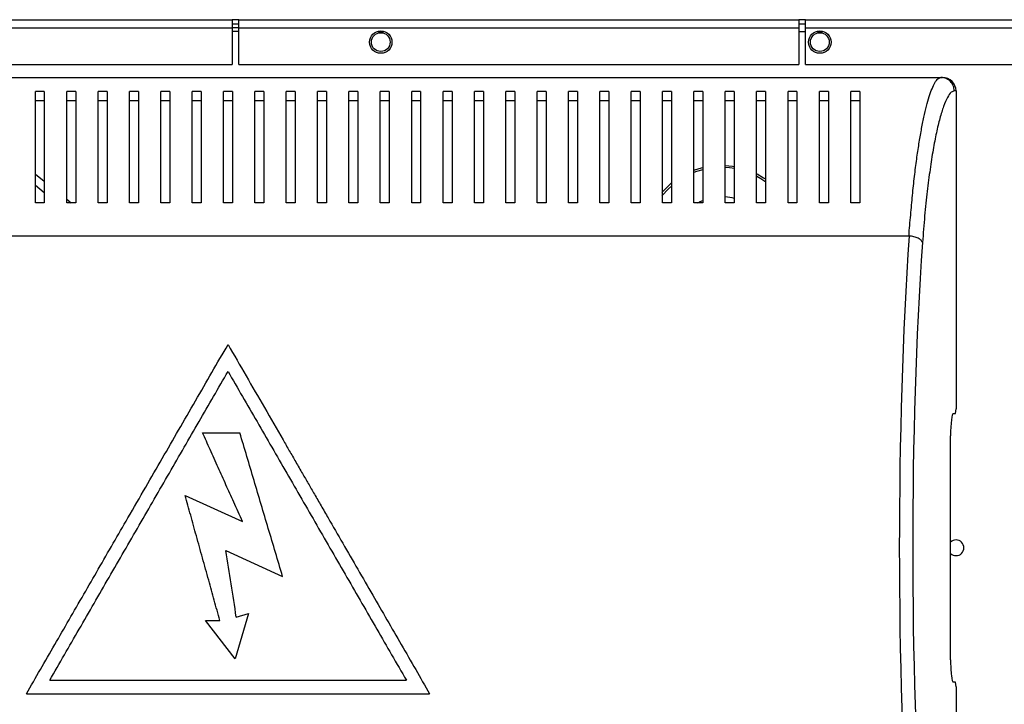
# Model space of a CAD drawing. Units: millimetres. Extents: x 167 to 4824, y 85 to 2867.
# Drawn here: x 1608 to 1828, y 1449 to 1602 of the extents above; entities that cross this region are included whole.
import ezdxf

# ---------------------------------------------------------------- set-up
doc = ezdxf.new("R2010")
doc.units = ezdxf.units.MM

msp = doc.modelspace()

# ---------------------------------------------------------------- linework, layer by layer
at = {"color": 7, "linetype": 'Continuous', "lineweight": 25}
for p, q in [((1530.68, 1601.56), (1655.68, 1601.56)), ((1655.68, 1601.56), (1655.68, 1599.76)), ((1657.18, 1601.56), (1655.68, 1601.56)), ((1657.18, 1600.56), (1655.68, 1600.56)), ((1657.18, 1599.76), (1657.18, 1601.56)), ((1657.18, 1601.56), (1782.18, 1601.56)), ((1782.18, 1601.56), (1782.18, 1599.76)), ((1783.68, 1601.56), (1782.18, 1601.56)), ((1783.68, 1600.56), (1782.18, 1600.56)), ((1783.68, 1599.76), (1783.68, 1601.56)), ((1783.68, 1601.56), (1954.08, 1601.56)), ((1530.68, 1599.76), (1655.68, 1599.76)), ((1657.18, 1599.76), (1655.68, 1599.76)), ((1655.68, 1599.76), (1655.68, 1591.56)), ((1657.18, 1598.96), (1655.68, 1598.96)), ((1657.18, 1599.76), (1782.18, 1599.76)), ((1657.18, 1591.56), (1657.18, 1599.76)), ((1782.18, 1599.76), (1782.18, 1591.56)), ((1783.68, 1591.56), (1783.68, 1599.76)), ((1783.68, 1599.76), (1954.08, 1599.76)), ((1534.21, 1591.56), (1655.68, 1591.56)), ((1657.18, 1591.56), (1782.18, 1591.56)), ((1783.68, 1591.56), (1938.88, 1591.56)), ((1495.64, 1588.66), (1813.92, 1588.66)), ((1813.92, 1588.66), (1814.26, 1588.66)), ((1613.78, 1585.52), (1611.78, 1585.52)), ((1620.78, 1585.52), (1618.78, 1585.52)), ((1627.78, 1585.52), (1625.78, 1585.52)), ((1634.78, 1585.52), (1632.78, 1585.52)), ((1641.78, 1585.52), (1639.78, 1585.52)), ((1648.78, 1585.52), (1646.78, 1585.52)), ((1655.78, 1585.52), (1653.78, 1585.52)), ((1662.78, 1585.52), (1660.78, 1585.52)), ((1669.78, 1585.52), (1667.78, 1585.52)), ((1676.78, 1585.52), (1674.78, 1585.52)), ((1683.78, 1585.52), (1681.78, 1585.52)), ((1690.78, 1585.52), (1688.78, 1585.52)), ((1697.78, 1585.52), (1695.78, 1585.52)), ((1704.78, 1585.52), (1702.78, 1585.52)), ((1711.78, 1585.52), (1709.78, 1585.52)), ((1718.78, 1585.52), (1716.78, 1585.52)), ((1725.78, 1585.52), (1723.78, 1585.52)), ((1732.78, 1585.52), (1730.78, 1585.52)), ((1739.78, 1585.52), (1737.78, 1585.52)), ((1746.78, 1585.52), (1744.78, 1585.52)), ((1753.78, 1585.52), (1751.78, 1585.52)), ((1760.78, 1585.52), (1758.78, 1585.52)), ((1767.78, 1585.52), (1765.78, 1585.52)), ((1774.78, 1585.52), (1772.78, 1585.52)), ((1781.78, 1585.52), (1779.78, 1585.52)), ((1788.78, 1585.52), (1786.78, 1585.52)), ((1795.78, 1585.52), (1793.78, 1585.52)), ((1817.28, 1585.66), (1816.9, 1585.66)), ((1817.28, 1585.66), (1817.28, 1514.66)), ((1613.78, 1583.42), (1611.78, 1583.42)), ((1620.78, 1583.42), (1618.78, 1583.42)), ((1627.78, 1583.42), (1625.78, 1583.42)), ((1634.78, 1583.42), (1632.78, 1583.42)), ((1641.78, 1583.42), (1639.78, 1583.42)), ((1648.78, 1583.42), (1646.78, 1583.42)), ((1655.78, 1583.42), (1653.78, 1583.42)), ((1662.78, 1583.42), (1660.78, 1583.42)), ((1669.78, 1583.42), (1667.78, 1583.42)), ((1676.78, 1583.42), (1674.78, 1583.42)), ((1683.78, 1583.42), (1681.78, 1583.42)), ((1690.78, 1583.42), (1688.78, 1583.42)), ((1697.78, 1583.42), (1695.78, 1583.42)), ((1704.78, 1583.42), (1702.78, 1583.42)), ((1711.78, 1583.42), (1709.78, 1583.42)), ((1718.78, 1583.42), (1716.78, 1583.42)), ((1725.78, 1583.42), (1723.78, 1583.42)), ((1732.78, 1583.42), (1730.78, 1583.42)), ((1739.78, 1583.42), (1737.78, 1583.42)), ((1746.78, 1583.42), (1744.78, 1583.42)), ((1753.78, 1583.42), (1751.78, 1583.42)), ((1760.78, 1583.42), (1758.78, 1583.42)), ((1767.78, 1583.42), (1765.78, 1583.42)), ((1774.78, 1583.42), (1772.78, 1583.42)), ((1781.78, 1583.42), (1779.78, 1583.42)), ((1788.78, 1583.42), (1786.78, 1583.42)), ((1795.78, 1583.42), (1793.78, 1583.42)), ((1611.78, 1567.09), (1613.78, 1565.48)), ((1613.78, 1562.92), (1611.78, 1564.52)), ((1613.78, 1560.66), (1611.78, 1560.66)), ((1618.78, 1561.46), (1619.78, 1560.66)), ((1620.78, 1560.66), (1618.78, 1560.66)), ((1627.78, 1560.66), (1625.78, 1560.66)), ((1634.78, 1560.66), (1632.78, 1560.66)), ((1641.78, 1560.66), (1639.78, 1560.66)), ((1648.78, 1560.66), (1646.78, 1560.66)), ((1655.78, 1560.66), (1653.78, 1560.66)), ((1662.78, 1560.66), (1660.78, 1560.66)), ((1669.78, 1560.66), (1667.78, 1560.66)), ((1676.78, 1560.66), (1674.78, 1560.66)), ((1683.78, 1560.66), (1681.78, 1560.66)), ((1690.78, 1560.66), (1688.78, 1560.66)), ((1697.78, 1560.66), (1695.78, 1560.66)), ((1704.78, 1560.66), (1702.78, 1560.66)), ((1711.78, 1560.66), (1709.78, 1560.66)), ((1718.78, 1560.66), (1716.78, 1560.66)), ((1725.78, 1560.66), (1723.78, 1560.66)), ((1732.78, 1560.66), (1730.78, 1560.66)), ((1739.78, 1560.66), (1737.78, 1560.66)), ((1746.78, 1560.66), (1744.78, 1560.66)), ((1753.78, 1560.66), (1751.78, 1560.66)), ((1760.78, 1560.66), (1758.78, 1560.66)), ((1767.78, 1560.66), (1765.78, 1560.66)), ((1774.78, 1560.66), (1772.78, 1560.66)), ((1781.78, 1560.66), (1779.78, 1560.66)), ((1788.78, 1560.66), (1786.78, 1560.66)), ((1795.78, 1560.66), (1793.78, 1560.66)), ((1806.82, 1553.27), (1502.74, 1553.27)), ((1817.16, 1513.66), (1817.28, 1514.66)), ((1816.67, 1513.66), (1817.16, 1513.66)), ((1649.11, 1509.34), (1657.43, 1509.34)), ((1816.06, 1458.66), (1816.06, 1508.66)), ((1645.22, 1495.37), (1658.02, 1489.5)), ((1654.33, 1483.03), (1666.97, 1477.24)), ((1659.34, 1469.02), (1656.36, 1458.9)), ((1656.63, 1468.21), (1659.34, 1469.02)), ((1649.76, 1467.46), (1652.95, 1467.46)), ((1656.36, 1458.9), (1649.76, 1467.46)), ((1614.98, 1454.09), (1694.59, 1454.09)), ((1817.16, 1453.66), (1816.67, 1453.66)), ((1817.28, 1452.66), (1817.16, 1453.66)), ((1609.78, 1451.09), (1699.78, 1451.09)), ((1817.28, 1452.66), (1817.28, 1388.66))]:
    msp.add_line(p, q, dxfattribs=at)
at = {"color": 8, "linetype": 'Continuous', "lineweight": 25}
for p, q in [((1688.18, 1598.96), (1689.58, 1598.96)), ((1782.18, 1598.96), (1783.68, 1598.96)), ((1786.18, 1598.96), (1787.58, 1598.96))]:
    msp.add_line(p, q, dxfattribs=at)
at = {"color": 7, "linetype": 'Continuous', "lineweight": 25, "flags": 128}
for points in [[(1758.73, 1567.95), (1759.95, 1568.35), (1760.75, 1568.57)], [(1765.78, 1569.04), (1767.37, 1568.88), (1767.81, 1568.81)], [(1772.86, 1567.14), (1774.34, 1566.28), (1774.84, 1565.95)], [(1751.65, 1563.02), (1753.42, 1564.79), (1753.71, 1565.04)], [(1759.63, 1560.66), (1760.2, 1560.96), (1760.73, 1561.21)]]:
    msp.add_lwpolyline(points, dxfattribs=at)
at = {"color": 8, "linetype": 'Continuous', "lineweight": 25, "flags": 128}
for points in [[(1760.74, 1568.05), (1759.39, 1567.65), (1758.74, 1567.42)], [(1767.8, 1568.31), (1766.74, 1568.46), (1765.78, 1568.54)], [(1774.86, 1565.32), (1773.73, 1566.07), (1772.85, 1566.58)], [(1753.76, 1564.42), (1753.08, 1563.8), (1751.65, 1562.24)]]:
    msp.add_lwpolyline(points, dxfattribs=at)
at = {"color": 7, "linetype": 'Continuous', "lineweight": 25}
for centre, radius in [((1688.88, 1596.56), 2.5), ((1688.88, 1596.56), 2.1), ((1786.88, 1596.56), 2.5), ((1786.88, 1596.56), 2.1)]:
    msp.add_circle(centre, radius, dxfattribs=at)
for centre, radius, start, end in [((1764.88, 1551.56), 10.5, 73.7326, 84.9883), ((1817.28, 1483.66), 1.75, 225.8241, 134.1759)]:
    msp.add_arc(centre, radius, start, end, dxfattribs=at)
for centre, major_axis, ratio, start_param, end_param in [((1814.26, 1585.66), (3.02, 0), 0.992646, 0, 1.570796), ((1821.43, 1483.66), (0, 140.79), 0.119353, 1.053607, 2.087986), ((1824.41, 1483.66), (0, 137.79), 0.121951, 1.053607, 2.087986), ((1816.67, 1508.66), (0, 5), 0.121951, 0, 1.570796), ((1816.67, 1458.66), (0, 5), 0.121951, 1.570796, 3.141593)]:
    msp.add_ellipse(centre, major_axis=major_axis, ratio=ratio, start_param=start_param, end_param=end_param, dxfattribs=at)
for points, knots in [([(1806.82, 1553.27), (1806.82, 1553.27), (1806.82, 1554.88), (1807.21, 1558), (1807.55, 1562.44), (1808.01, 1566.6), (1808.49, 1570.43), (1809.01, 1573.89), (1809.54, 1577.01), (1810.1, 1579.82), (1810.69, 1582.32), (1811.3, 1584.46), (1811.92, 1586.23), (1812.61, 1587.57), (1813.15, 1588.45), (1813.92, 1588.66), (1813.92, 1588.66), (1813.92, 1588.66)], [0, 0, 0, 0, 0.000001, 0.075477, 0.150977, 0.228881, 0.306797, 0.38144, 0.456086, 0.532213, 0.60834, 0.685221, 0.762096, 0.840913, 0.919714, 0.999999, 1, 1, 1, 1]), ([(1816.9, 1585.66), (1816.86, 1586.05), (1816.77, 1586.84), (1816.08, 1587.83), (1815.1, 1588.52), (1814.32, 1588.61), (1813.92, 1588.66)], [0, 0, 0, 0, 0.25, 0.500001, 0.75, 1, 1, 1, 1]), ([(1611.78, 1560.66), (1611.78, 1562.38), (1611.78, 1565.82), (1611.78, 1570.46), (1611.78, 1574.73), (1611.78, 1578.81), (1611.78, 1582.6), (1611.78, 1584.54), (1611.78, 1585.52)], [0, 0, 0, 0, 0.150289, 0.300617, 0.456334, 0.612064, 0.804839, 1, 1, 1, 1]), ([(1613.78, 1585.52), (1613.78, 1584.78), (1613.78, 1583.32), (1613.78, 1580.39), (1613.78, 1576.95), (1613.78, 1572.61), (1613.78, 1567.32), (1613.78, 1562.89), (1613.78, 1560.66)], [0, 0, 0, 0, 0.150122, 0.30026, 0.455069, 0.609874, 0.803524, 1, 1, 1, 1]), ([(1618.78, 1560.66), (1618.78, 1562.38), (1618.78, 1565.82), (1618.78, 1570.46), (1618.78, 1574.73), (1618.78, 1578.81), (1618.78, 1582.6), (1618.78, 1584.54), (1618.78, 1585.52)], [0, 0, 0, 0, 0.150289, 0.300617, 0.456334, 0.612064, 0.804839, 1, 1, 1, 1]), ([(1620.78, 1585.52), (1620.78, 1584.78), (1620.78, 1583.32), (1620.78, 1580.39), (1620.78, 1576.95), (1620.78, 1572.61), (1620.78, 1567.32), (1620.78, 1562.89), (1620.78, 1560.66)], [0, 0, 0, 0, 0.150122, 0.30026, 0.455069, 0.609874, 0.803524, 1, 1, 1, 1]), ([(1625.78, 1560.66), (1625.78, 1562.38), (1625.78, 1565.82), (1625.78, 1570.46), (1625.78, 1574.73), (1625.78, 1578.81), (1625.78, 1582.6), (1625.78, 1584.54), (1625.78, 1585.52)], [0, 0, 0, 0, 0.150289, 0.300617, 0.456334, 0.612064, 0.804839, 1, 1, 1, 1]), ([(1627.78, 1585.52), (1627.78, 1584.78), (1627.78, 1583.32), (1627.78, 1580.39), (1627.78, 1576.95), (1627.78, 1572.61), (1627.78, 1567.32), (1627.78, 1562.89), (1627.78, 1560.66)], [0, 0, 0, 0, 0.150122, 0.30026, 0.455069, 0.609874, 0.803524, 1, 1, 1, 1]), ([(1632.78, 1560.66), (1632.78, 1562.38), (1632.78, 1565.82), (1632.78, 1570.46), (1632.78, 1574.73), (1632.78, 1578.81), (1632.78, 1582.6), (1632.78, 1584.54), (1632.78, 1585.52)], [0, 0, 0, 0, 0.150289, 0.300617, 0.456334, 0.612064, 0.804839, 1, 1, 1, 1]), ([(1634.78, 1585.52), (1634.78, 1584.78), (1634.78, 1583.32), (1634.78, 1580.39), (1634.78, 1576.95), (1634.78, 1572.61), (1634.78, 1567.32), (1634.78, 1562.89), (1634.78, 1560.66)], [0, 0, 0, 0, 0.150122, 0.30026, 0.455069, 0.609874, 0.803524, 1, 1, 1, 1]), ([(1639.78, 1560.66), (1639.78, 1562.38), (1639.78, 1565.82), (1639.78, 1570.46), (1639.78, 1574.73), (1639.78, 1578.81), (1639.78, 1582.6), (1639.78, 1584.54), (1639.78, 1585.52)], [0, 0, 0, 0, 0.150289, 0.300617, 0.456334, 0.612064, 0.804839, 1, 1, 1, 1]), ([(1641.78, 1585.52), (1641.78, 1584.78), (1641.78, 1583.32), (1641.78, 1580.39), (1641.78, 1576.95), (1641.78, 1572.61), (1641.78, 1567.32), (1641.78, 1562.89), (1641.78, 1560.66)], [0, 0, 0, 0, 0.150122, 0.30026, 0.455069, 0.609874, 0.803524, 1, 1, 1, 1]), ([(1646.78, 1560.66), (1646.78, 1562.38), (1646.78, 1565.82), (1646.78, 1570.46), (1646.78, 1574.73), (1646.78, 1578.81), (1646.78, 1582.6), (1646.78, 1584.54), (1646.78, 1585.52)], [0, 0, 0, 0, 0.150289, 0.300617, 0.456334, 0.612064, 0.804839, 1, 1, 1, 1]), ([(1648.78, 1585.52), (1648.78, 1584.78), (1648.78, 1583.32), (1648.78, 1580.39), (1648.78, 1576.95), (1648.78, 1572.61), (1648.78, 1567.32), (1648.78, 1562.89), (1648.78, 1560.66)], [0, 0, 0, 0, 0.150122, 0.30026, 0.455069, 0.609874, 0.803524, 1, 1, 1, 1]), ([(1653.78, 1560.66), (1653.78, 1562.38), (1653.78, 1565.82), (1653.78, 1570.46), (1653.78, 1574.73), (1653.78, 1578.81), (1653.78, 1582.6), (1653.78, 1584.54), (1653.78, 1585.52)], [0, 0, 0, 0, 0.150289, 0.300617, 0.456334, 0.612064, 0.804839, 1, 1, 1, 1]), ([(1655.78, 1585.52), (1655.78, 1584.78), (1655.78, 1583.32), (1655.78, 1580.39), (1655.78, 1576.95), (1655.78, 1572.61), (1655.78, 1567.32), (1655.78, 1562.89), (1655.78, 1560.66)], [0, 0, 0, 0, 0.150122, 0.30026, 0.455069, 0.609874, 0.803524, 1, 1, 1, 1]), ([(1660.78, 1560.66), (1660.78, 1562.38), (1660.78, 1565.82), (1660.78, 1570.46), (1660.78, 1574.73), (1660.78, 1578.81), (1660.78, 1582.6), (1660.78, 1584.54), (1660.78, 1585.52)], [0, 0, 0, 0, 0.150289, 0.300617, 0.456334, 0.612064, 0.804839, 1, 1, 1, 1]), ([(1662.78, 1585.52), (1662.78, 1584.78), (1662.78, 1583.32), (1662.78, 1580.39), (1662.78, 1576.95), (1662.78, 1572.61), (1662.78, 1567.32), (1662.78, 1562.89), (1662.78, 1560.66)], [0, 0, 0, 0, 0.150122, 0.30026, 0.455069, 0.609874, 0.803524, 1, 1, 1, 1]), ([(1667.78, 1560.66), (1667.78, 1562.38), (1667.78, 1565.82), (1667.78, 1570.46), (1667.78, 1574.73), (1667.78, 1578.81), (1667.78, 1582.6), (1667.78, 1584.54), (1667.78, 1585.52)], [0, 0, 0, 0, 0.150289, 0.300617, 0.456334, 0.612064, 0.804839, 1, 1, 1, 1]), ([(1669.78, 1585.52), (1669.78, 1584.78), (1669.78, 1583.32), (1669.78, 1580.39), (1669.78, 1576.95), (1669.78, 1572.61), (1669.78, 1567.32), (1669.78, 1562.89), (1669.78, 1560.66)], [0, 0, 0, 0, 0.150122, 0.30026, 0.455069, 0.609874, 0.803524, 1, 1, 1, 1]), ([(1674.78, 1560.66), (1674.78, 1562.38), (1674.78, 1565.82), (1674.78, 1570.46), (1674.78, 1574.73), (1674.78, 1578.81), (1674.78, 1582.6), (1674.78, 1584.54), (1674.78, 1585.52)], [0, 0, 0, 0, 0.150289, 0.300617, 0.456334, 0.612064, 0.804839, 1, 1, 1, 1]), ([(1676.78, 1585.52), (1676.78, 1584.78), (1676.78, 1583.32), (1676.78, 1580.39), (1676.78, 1576.95), (1676.78, 1572.61), (1676.78, 1567.32), (1676.78, 1562.89), (1676.78, 1560.66)], [0, 0, 0, 0, 0.150122, 0.30026, 0.455069, 0.609874, 0.803524, 1, 1, 1, 1]), ([(1681.78, 1560.66), (1681.78, 1562.38), (1681.78, 1565.82), (1681.78, 1570.46), (1681.78, 1574.73), (1681.78, 1578.81), (1681.78, 1582.6), (1681.78, 1584.54), (1681.78, 1585.52)], [0, 0, 0, 0, 0.150289, 0.300617, 0.456334, 0.612064, 0.804839, 1, 1, 1, 1]), ([(1683.78, 1585.52), (1683.78, 1584.78), (1683.78, 1583.32), (1683.78, 1580.39), (1683.78, 1576.95), (1683.78, 1572.61), (1683.78, 1567.32), (1683.78, 1562.89), (1683.78, 1560.66)], [0, 0, 0, 0, 0.150122, 0.30026, 0.455069, 0.609874, 0.803524, 1, 1, 1, 1]), ([(1688.78, 1560.66), (1688.78, 1562.38), (1688.78, 1565.82), (1688.78, 1570.46), (1688.78, 1574.73), (1688.78, 1578.81), (1688.78, 1582.6), (1688.78, 1584.54), (1688.78, 1585.52)], [0, 0, 0, 0, 0.150289, 0.300617, 0.456334, 0.612064, 0.804839, 1, 1, 1, 1]), ([(1690.78, 1585.52), (1690.78, 1584.78), (1690.78, 1583.32), (1690.78, 1580.39), (1690.78, 1576.95), (1690.78, 1572.61), (1690.78, 1567.32), (1690.78, 1562.89), (1690.78, 1560.66)], [0, 0, 0, 0, 0.150122, 0.30026, 0.455069, 0.609874, 0.803524, 1, 1, 1, 1]), ([(1695.78, 1560.66), (1695.78, 1562.38), (1695.78, 1565.82), (1695.78, 1570.46), (1695.78, 1574.73), (1695.78, 1578.81), (1695.78, 1582.6), (1695.78, 1584.54), (1695.78, 1585.52)], [0, 0, 0, 0, 0.150289, 0.300617, 0.456334, 0.612064, 0.804839, 1, 1, 1, 1]), ([(1697.78, 1585.52), (1697.78, 1584.78), (1697.78, 1583.32), (1697.78, 1580.39), (1697.78, 1576.95), (1697.78, 1572.61), (1697.78, 1567.32), (1697.78, 1562.89), (1697.78, 1560.66)], [0, 0, 0, 0, 0.150122, 0.30026, 0.455069, 0.609874, 0.803524, 1, 1, 1, 1]), ([(1702.78, 1560.66), (1702.78, 1562.38), (1702.78, 1565.82), (1702.78, 1570.46), (1702.78, 1574.73), (1702.78, 1578.81), (1702.78, 1582.6), (1702.78, 1584.54), (1702.78, 1585.52)], [0, 0, 0, 0, 0.150289, 0.300617, 0.456334, 0.612064, 0.804839, 1, 1, 1, 1]), ([(1704.78, 1585.52), (1704.78, 1584.78), (1704.78, 1583.32), (1704.78, 1580.39), (1704.78, 1576.95), (1704.78, 1572.61), (1704.78, 1567.32), (1704.78, 1562.89), (1704.78, 1560.66)], [0, 0, 0, 0, 0.150122, 0.30026, 0.455069, 0.609874, 0.803524, 1, 1, 1, 1]), ([(1709.78, 1560.66), (1709.78, 1562.38), (1709.78, 1565.82), (1709.78, 1570.46), (1709.78, 1574.73), (1709.78, 1578.81), (1709.78, 1582.6), (1709.78, 1584.54), (1709.78, 1585.52)], [0, 0, 0, 0, 0.150289, 0.300617, 0.456334, 0.612064, 0.804839, 1, 1, 1, 1]), ([(1711.78, 1585.52), (1711.78, 1584.78), (1711.78, 1583.32), (1711.78, 1580.39), (1711.78, 1576.95), (1711.78, 1572.61), (1711.78, 1567.32), (1711.78, 1562.89), (1711.78, 1560.66)], [0, 0, 0, 0, 0.150122, 0.30026, 0.455069, 0.609874, 0.803524, 1, 1, 1, 1]), ([(1716.78, 1560.66), (1716.78, 1562.38), (1716.78, 1565.82), (1716.78, 1570.46), (1716.78, 1574.73), (1716.78, 1578.81), (1716.78, 1582.6), (1716.78, 1584.54), (1716.78, 1585.52)], [0, 0, 0, 0, 0.150289, 0.300617, 0.456334, 0.612064, 0.804839, 1, 1, 1, 1]), ([(1718.78, 1585.52), (1718.78, 1584.78), (1718.78, 1583.32), (1718.78, 1580.39), (1718.78, 1576.95), (1718.78, 1572.61), (1718.78, 1567.32), (1718.78, 1562.89), (1718.78, 1560.66)], [0, 0, 0, 0, 0.150122, 0.30026, 0.455069, 0.609874, 0.803524, 1, 1, 1, 1]), ([(1723.78, 1560.66), (1723.78, 1562.38), (1723.78, 1565.82), (1723.78, 1570.46), (1723.78, 1574.73), (1723.78, 1578.81), (1723.78, 1582.6), (1723.78, 1584.54), (1723.78, 1585.52)], [0, 0, 0, 0, 0.150289, 0.300617, 0.456334, 0.612064, 0.804839, 1, 1, 1, 1]), ([(1725.78, 1585.52), (1725.78, 1584.78), (1725.78, 1583.32), (1725.78, 1580.39), (1725.78, 1576.95), (1725.78, 1572.61), (1725.78, 1567.32), (1725.78, 1562.89), (1725.78, 1560.66)], [0, 0, 0, 0, 0.150122, 0.30026, 0.455069, 0.609874, 0.803524, 1, 1, 1, 1]), ([(1730.78, 1560.66), (1730.78, 1562.38), (1730.78, 1565.82), (1730.78, 1570.46), (1730.78, 1574.73), (1730.78, 1578.81), (1730.78, 1582.6), (1730.78, 1584.54), (1730.78, 1585.52)], [0, 0, 0, 0, 0.150289, 0.300617, 0.456334, 0.612064, 0.804839, 1, 1, 1, 1]), ([(1732.78, 1585.52), (1732.78, 1584.78), (1732.78, 1583.32), (1732.78, 1580.39), (1732.78, 1576.95), (1732.78, 1572.61), (1732.78, 1567.32), (1732.78, 1562.89), (1732.78, 1560.66)], [0, 0, 0, 0, 0.150122, 0.30026, 0.455069, 0.609874, 0.803524, 1, 1, 1, 1]), ([(1737.78, 1560.66), (1737.78, 1562.38), (1737.78, 1565.82), (1737.78, 1570.46), (1737.78, 1574.73), (1737.78, 1578.81), (1737.78, 1582.6), (1737.78, 1584.54), (1737.78, 1585.52)], [0, 0, 0, 0, 0.150289, 0.300617, 0.456334, 0.612064, 0.804839, 1, 1, 1, 1]), ([(1739.78, 1585.52), (1739.78, 1584.78), (1739.78, 1583.32), (1739.78, 1580.39), (1739.78, 1576.95), (1739.78, 1572.61), (1739.78, 1567.32), (1739.78, 1562.89), (1739.78, 1560.66)], [0, 0, 0, 0, 0.150122, 0.30026, 0.455069, 0.609874, 0.803524, 1, 1, 1, 1]), ([(1744.78, 1560.66), (1744.78, 1562.38), (1744.78, 1565.82), (1744.78, 1570.46), (1744.78, 1574.73), (1744.78, 1578.81), (1744.78, 1582.6), (1744.78, 1584.54), (1744.78, 1585.52)], [0, 0, 0, 0, 0.150289, 0.300617, 0.456334, 0.612064, 0.804839, 1, 1, 1, 1]), ([(1746.78, 1585.52), (1746.78, 1584.78), (1746.78, 1583.32), (1746.78, 1580.39), (1746.78, 1576.95), (1746.78, 1572.61), (1746.78, 1567.32), (1746.78, 1562.89), (1746.78, 1560.66)], [0, 0, 0, 0, 0.150122, 0.30026, 0.455069, 0.609874, 0.803524, 1, 1, 1, 1]), ([(1751.78, 1560.66), (1751.78, 1562.38), (1751.78, 1565.82), (1751.78, 1570.46), (1751.78, 1574.73), (1751.78, 1578.81), (1751.78, 1582.6), (1751.78, 1584.54), (1751.78, 1585.52)], [0, 0, 0, 0, 0.150289, 0.300617, 0.456334, 0.612064, 0.804839, 1, 1, 1, 1]), ([(1753.78, 1585.52), (1753.78, 1584.78), (1753.78, 1583.32), (1753.78, 1580.39), (1753.78, 1576.95), (1753.78, 1572.61), (1753.78, 1567.32), (1753.78, 1562.89), (1753.78, 1560.66)], [0, 0, 0, 0, 0.150122, 0.30026, 0.455069, 0.609874, 0.803524, 1, 1, 1, 1]), ([(1758.78, 1560.66), (1758.78, 1562.38), (1758.78, 1565.82), (1758.78, 1570.46), (1758.78, 1574.73), (1758.78, 1578.81), (1758.78, 1582.6), (1758.78, 1584.54), (1758.78, 1585.52)], [0, 0, 0, 0, 0.150289, 0.300617, 0.456334, 0.612064, 0.804839, 1, 1, 1, 1]), ([(1760.78, 1585.52), (1760.78, 1584.78), (1760.78, 1583.32), (1760.78, 1580.39), (1760.78, 1576.95), (1760.78, 1572.61), (1760.78, 1567.32), (1760.78, 1562.89), (1760.78, 1560.66)], [0, 0, 0, 0, 0.150122, 0.30026, 0.455069, 0.609874, 0.803524, 1, 1, 1, 1]), ([(1765.78, 1560.66), (1765.78, 1562.38), (1765.78, 1565.82), (1765.78, 1570.46), (1765.78, 1574.73), (1765.78, 1578.81), (1765.78, 1582.6), (1765.78, 1584.54), (1765.78, 1585.52)], [0, 0, 0, 0, 0.150289, 0.300617, 0.456334, 0.612064, 0.804839, 1, 1, 1, 1]), ([(1767.78, 1585.52), (1767.78, 1584.78), (1767.78, 1583.32), (1767.78, 1580.39), (1767.78, 1576.95), (1767.78, 1572.61), (1767.78, 1567.32), (1767.78, 1562.89), (1767.78, 1560.66)], [0, 0, 0, 0, 0.150122, 0.30026, 0.455069, 0.609874, 0.803524, 1, 1, 1, 1]), ([(1772.78, 1560.66), (1772.78, 1562.38), (1772.78, 1565.82), (1772.78, 1570.46), (1772.78, 1574.73), (1772.78, 1578.81), (1772.78, 1582.6), (1772.78, 1584.54), (1772.78, 1585.52)], [0, 0, 0, 0, 0.150289, 0.300617, 0.456334, 0.612064, 0.804839, 1, 1, 1, 1]), ([(1774.78, 1585.52), (1774.78, 1584.78), (1774.78, 1583.32), (1774.78, 1580.39), (1774.78, 1576.95), (1774.78, 1572.61), (1774.78, 1567.32), (1774.78, 1562.89), (1774.78, 1560.66)], [0, 0, 0, 0, 0.150122, 0.30026, 0.455069, 0.609874, 0.803524, 1, 1, 1, 1]), ([(1779.78, 1560.66), (1779.78, 1562.38), (1779.78, 1565.82), (1779.78, 1570.46), (1779.78, 1574.73), (1779.78, 1578.81), (1779.78, 1582.6), (1779.78, 1584.54), (1779.78, 1585.52)], [0, 0, 0, 0, 0.150289, 0.300617, 0.456334, 0.612064, 0.804839, 1, 1, 1, 1]), ([(1781.78, 1585.52), (1781.78, 1584.78), (1781.78, 1583.32), (1781.78, 1580.39), (1781.78, 1576.95), (1781.78, 1572.61), (1781.78, 1567.32), (1781.78, 1562.89), (1781.78, 1560.66)], [0, 0, 0, 0, 0.150122, 0.30026, 0.455069, 0.609874, 0.803524, 1, 1, 1, 1]), ([(1786.78, 1560.66), (1786.78, 1562.38), (1786.78, 1565.82), (1786.78, 1570.46), (1786.78, 1574.73), (1786.78, 1578.81), (1786.78, 1582.6), (1786.78, 1584.54), (1786.78, 1585.52)], [0, 0, 0, 0, 0.150289, 0.300617, 0.456334, 0.612064, 0.804839, 1, 1, 1, 1]), ([(1788.78, 1585.52), (1788.78, 1584.78), (1788.78, 1583.32), (1788.78, 1580.39), (1788.78, 1576.95), (1788.78, 1572.61), (1788.78, 1567.32), (1788.78, 1562.89), (1788.78, 1560.66)], [0, 0, 0, 0, 0.150122, 0.30026, 0.455069, 0.609874, 0.803524, 1, 1, 1, 1]), ([(1793.78, 1560.66), (1793.78, 1562.38), (1793.78, 1565.82), (1793.78, 1570.46), (1793.78, 1574.73), (1793.78, 1578.81), (1793.78, 1582.6), (1793.78, 1584.54), (1793.78, 1585.52)], [0, 0, 0, 0, 0.150289, 0.300617, 0.456334, 0.612064, 0.804839, 1, 1, 1, 1]), ([(1795.78, 1585.52), (1795.78, 1584.78), (1795.78, 1583.32), (1795.78, 1580.39), (1795.78, 1576.95), (1795.78, 1572.61), (1795.78, 1567.32), (1795.78, 1562.89), (1795.78, 1560.66)], [0, 0, 0, 0, 0.150122, 0.30026, 0.455069, 0.609874, 0.803524, 1, 1, 1, 1]), ([(1816.9, 1585.66), (1816.68, 1585.6), (1816.15, 1585.46), (1815.35, 1584.3), (1814.49, 1582.32), (1813.67, 1579.65), (1812.89, 1576.39), (1812.16, 1572.58), (1811.47, 1568.22), (1810.84, 1563.31), (1810.26, 1557.88), (1809.95, 1553.81), (1809.8, 1551.79)], [0, 0, 0, 0, 0.079524, 0.183228, 0.287295, 0.391122, 0.492097, 0.593284, 0.694243, 0.796143, 0.898294, 1, 1, 1, 1]), ([(1809.8, 1551.79), (1809.72, 1551.97), (1809.57, 1552.33), (1808.87, 1552.8), (1807.92, 1553.15), (1807.19, 1553.23), (1806.82, 1553.27)], [0, 0, 0, 0, 0.250002, 0.500001, 0.75, 1, 1, 1, 1]), ([(1609.78, 1451.09), (1610.82, 1452.88), (1612.92, 1456.53), (1616.1, 1462.03), (1619.34, 1467.64), (1622.58, 1473.25), (1625.87, 1478.95), (1629.14, 1484.63), (1632.67, 1490.74), (1636.32, 1497.06), (1640.1, 1503.6), (1643.81, 1510.03), (1647.51, 1516.45), (1651.19, 1522.82), (1653.59, 1526.97), (1654.78, 1529.04)], [0, 0, 0, 0, 0.069497, 0.141299, 0.21189, 0.284626, 0.355615, 0.429147, 0.50082, 0.588332, 0.669986, 0.751217, 0.83581, 0.918392, 1, 1, 1, 1]), ([(1654.78, 1529.04), (1656.12, 1526.72), (1658.81, 1522.06), (1662.91, 1514.95), (1666.14, 1509.36), (1668.48, 1505.31), (1669.93, 1502.8), (1671.33, 1500.36), (1672.72, 1497.96), (1674.1, 1495.57), (1675.58, 1493.01), (1677.69, 1489.36), (1680.42, 1484.62), (1683.74, 1478.88), (1687.03, 1473.18), (1690.26, 1467.58), (1693.47, 1462.03), (1696.64, 1456.53), (1698.75, 1452.88), (1699.78, 1451.09)], [0, 0, 0, 0, 0.091704, 0.183946, 0.277028, 0.307822, 0.33984, 0.373081, 0.401342, 0.431702, 0.464315, 0.499184, 0.570856, 0.644745, 0.717871, 0.788111, 0.858702, 0.930503, 1, 1, 1, 1]), ([(1614.98, 1454.09), (1617.16, 1457.88), (1621.56, 1465.49), (1628.24, 1477.07), (1634.97, 1488.72), (1641.68, 1500.34), (1648.3, 1511.82), (1652.63, 1519.31), (1654.78, 1523.04)], [0, 0, 0, 0, 0.165623, 0.332717, 0.500548, 0.66825, 0.834973, 1, 1, 1, 1]), ([(1654.78, 1523.04), (1656.93, 1519.31), (1661.26, 1511.82), (1667.89, 1500.34), (1674.59, 1488.72), (1681.32, 1477.07), (1688.01, 1465.49), (1692.4, 1457.88), (1694.59, 1454.09)], [0, 0, 0, 0, 0.165021, 0.331744, 0.499452, 0.667277, 0.834371, 1, 1, 1, 1]), ([(1658.02, 1489.5), (1657.37, 1490.96), (1656.14, 1493.7), (1654.33, 1497.72), (1652.57, 1501.63), (1650.83, 1505.51), (1649.67, 1508.09), (1649.11, 1509.34)], [0, 0, 0, 0, 0.218593, 0.412573, 0.606678, 0.80975, 1, 1, 1, 1]), ([(1666.97, 1477.24), (1665.91, 1480.82), (1663.78, 1487.99), (1660.58, 1498.73), (1658.48, 1505.81), (1657.43, 1509.34)], [0, 0, 0, 0, 0.33331, 0.666959, 1, 1, 1, 1]), ([(1652.95, 1467.46), (1652.53, 1468.96), (1651.71, 1471.94), (1650.42, 1476.59), (1649.09, 1481.39), (1647.75, 1486.23), (1646.46, 1490.88), (1645.63, 1493.89), (1645.22, 1495.37)], [0, 0, 0, 0, 0.161565, 0.322046, 0.499972, 0.676481, 0.841195, 1, 1, 1, 1]), ([(1656.63, 1468.21), (1656.25, 1470.68), (1655.48, 1475.61), (1654.72, 1480.56), (1654.33, 1483.03)], [0, 0, 0, 0, 0.4999822, 1, 1, 1, 1])]:
    msp.add_open_spline(points, degree=3, knots=knots, dxfattribs=at)

doc.saveas('drawing.dxf')
